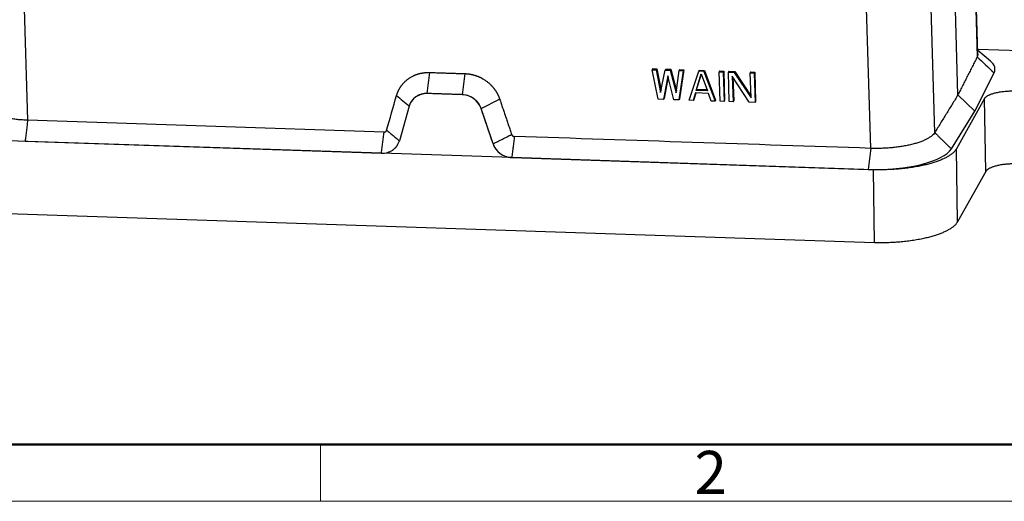
# Model space of a CAD drawing. Units: millimetres. Extents: x 3451 to 4193, y 481 to 1006.
# Drawn here: x 3528 to 3680, y 481 to 555 of the extents above; entities that cross this region are included whole.
import ezdxf

# ---------------------------------------------------------------- set-up
doc = ezdxf.new("R2010")
doc.units = ezdxf.units.MM
doc.header["$LTSCALE"] = 65.395
doc.layers.add('1', color=7, linetype='CONTINUOUS')
doc.layers.add('Dim', color=3, linetype='CONTINUOUS', lineweight=15)
doc.layers.add('图框', color=7, linetype='CONTINUOUS', lineweight=20)
doc.styles.add('Romans字体', font='romans.shx', dxfattribs={"width": 0.75})

# ---------------------------------------------------------------- blocks, each defined once
blk = doc.blocks.new('A4图框-NEW')
at = {"layer": '图框', "lineweight": 50}
blk.add_line((836.855, 484.035), (1126.929, 484.035), dxfattribs=at)
at = {"layer": '图框', "color": 6}
blk.add_line((882.948, 484.035), (882.948, 480.535), dxfattribs=at)
at = {"layer": '图框', "color": 1, "lineweight": 18}
blk.add_line((833.413, 480.535), (1130.412, 480.535), dxfattribs=at)
at = {"layer": '图框', "color": 6, "insert": (906.025, 483.648), "char_height": 2.652, "width": 2.55791, "attachment_point": 1, "style": 'Romans字体'}
blk.add_mtext('2', dxfattribs=at)

msp = doc.modelspace()

# ---------------------------------------------------------------- linework, layer by layer
at = {"layer": '1', "color": 7, "linetype": 'Continuous', "lineweight": 30}
for p, q in [((3528.062, 580.843), (3529.29, 539.679)), ((3659.406, 535.341), (3658.177, 576.504)), ((3675.262, 568.692), (3675.836, 549.468)), ((3675.952, 549.952), (3675.365, 569.623)), ((3672.866, 543.608), (3672.291, 562.871)), ((3669.277, 537.769), (3668.703, 556.993)), ((3675.93, 550.663), (3682.423, 550.446)), ((3677.875, 548.819), (3675.937, 550.44)), ((3625.772, 547.645), (3625.681, 547.483)), ((3625.681, 547.483), (3626.278, 547.463)), ((3626.612, 542.919), (3625.681, 547.483)), ((3625.772, 547.645), (3626.369, 547.625)), ((3626.369, 547.625), (3626.278, 547.463)), ((3626.278, 547.463), (3626.979, 543.967)), ((3626.369, 547.625), (3627.041, 544.275)), ((3626.979, 543.967), (3627.671, 547.417)), ((3627.762, 547.579), (3627.671, 547.417)), ((3627.671, 547.417), (3628.468, 547.39)), ((3627.762, 547.579), (3628.559, 547.552)), ((3628.559, 547.552), (3628.468, 547.39)), ((3628.468, 547.39), (3629.368, 543.888)), ((3628.559, 547.552), (3629.415, 544.219)), ((3629.368, 543.888), (3629.861, 547.344)), ((3630.459, 547.324), (3629.798, 542.812)), ((3629.952, 547.506), (3629.861, 547.344)), ((3629.861, 547.344), (3630.459, 547.324)), ((3630.549, 547.486), (3629.889, 542.974)), ((3629.952, 547.506), (3630.549, 547.486)), ((3630.549, 547.486), (3630.459, 547.324)), ((3631.39, 542.759), (3632.848, 547.244)), ((3632.938, 547.406), (3632.848, 547.244)), ((3633.644, 547.218), (3632.848, 547.244)), ((3632.938, 547.406), (3633.735, 547.38)), ((3633.644, 547.218), (3633.735, 547.38)), ((3633.644, 547.218), (3635.372, 542.627)), ((3633.735, 547.38), (3635.463, 542.789)), ((3636.124, 547.3), (3636.033, 547.138)), ((3636.033, 547.138), (3636.63, 547.118)), ((3636.168, 542.6), (3636.033, 547.138)), ((3636.124, 547.3), (3636.721, 547.28)), ((3636.721, 547.28), (3636.63, 547.118)), ((3636.63, 547.118), (3636.765, 542.58)), ((3636.721, 547.28), (3636.856, 542.742)), ((3637.517, 547.254), (3637.426, 547.092)), ((3637.426, 547.092), (3638.322, 547.062)), ((3637.562, 542.554), (3637.426, 547.092)), ((3637.517, 547.254), (3638.413, 547.224)), ((3638.413, 547.224), (3638.322, 547.062)), ((3638.322, 547.062), (3640.926, 543.117)), ((3638.413, 547.224), (3640.917, 543.431)), ((3640.901, 547.141), (3640.811, 546.979)), ((3640.901, 547.141), (3641.499, 547.121)), ((3641.499, 547.121), (3641.408, 546.959)), ((3641.499, 547.121), (3641.634, 542.583)), ((3596.394, 543.624), (3596.787, 546.874)), ((3628.096, 546.535), (3627.409, 542.892)), ((3628.13, 546.396), (3627.5, 543.054)), ((3629.001, 542.839), (3628.096, 546.535)), ((3632.439, 544.268), (3633.257, 546.845)), ((3632.53, 544.43), (3633.278, 546.787)), ((3633.257, 546.845), (3634.231, 544.208)), ((3638.041, 546.492), (3638.159, 542.534)), ((3640.647, 542.451), (3638.041, 546.492)), ((3638.141, 546.337), (3638.25, 542.696)), ((3640.926, 543.117), (3640.811, 546.979)), ((3640.811, 546.979), (3641.408, 546.959)), ((3641.408, 546.959), (3641.543, 542.421)), ((3675.455, 541.104), (3678.432, 546.978)), ((3632.439, 544.268), (3632.53, 544.43)), ((3634.231, 544.208), (3632.439, 544.268)), ((3634.169, 544.375), (3632.53, 544.43)), ((3590.945, 543.792), (3590.952, 543.805)), ((3596.386, 543.611), (3590.945, 543.792)), ((3596.386, 543.611), (3596.394, 543.624)), ((3599.278, 541.508), (3602.133, 542.953)), ((3627.409, 542.892), (3626.612, 542.919)), ((3627.409, 542.892), (3627.5, 543.054)), ((3629.798, 542.812), (3629.001, 542.839)), ((3629.889, 542.974), (3629.798, 542.812)), ((3631.988, 542.739), (3631.39, 542.759)), ((3632.351, 543.885), (3631.988, 542.739)), ((3632.078, 542.901), (3631.988, 542.739)), ((3632.39, 543.883), (3632.078, 542.901)), ((3634.342, 543.818), (3632.351, 543.885)), ((3634.775, 542.646), (3634.342, 543.818)), ((3635.372, 542.627), (3634.775, 542.646)), ((3635.463, 542.789), (3635.372, 542.627)), ((3636.765, 542.58), (3636.168, 542.6)), ((3636.765, 542.58), (3636.856, 542.742)), ((3638.159, 542.534), (3637.562, 542.554)), ((3638.159, 542.534), (3638.25, 542.696)), ((3641.634, 542.583), (3641.543, 542.421)), ((3676.978, 543.034), (3672.616, 535.255)), ((3672.866, 543.608), (3675.455, 541.104)), ((3677.148, 531.764), (3676.978, 543.034)), ((3588.181, 541.865), (3586.654, 536.51)), ((3599.271, 541.495), (3599.278, 541.508)), ((3601.121, 536.027), (3599.271, 541.495)), ((3641.543, 542.421), (3640.647, 542.451)), ((3671.857, 535.25), (3675.455, 541.104)), ((3584.29, 537.845), (3529.29, 539.679)), ((3583.89, 534.582), (3506.464, 537.164)), ((3528.897, 536.429), (3583.897, 534.595)), ((3601.121, 536.027), (3601.128, 536.04)), ((3672.787, 523.985), (3672.616, 535.255)), ((3604.005, 533.912), (3583.89, 534.582)), ((3604.005, 533.912), (3604.013, 533.925)), ((3659.807, 532.051), (3604.005, 533.912)), ((3604.013, 533.925), (3659.013, 532.091)), ((3659.978, 520.78), (3659.807, 532.051)), ((3677.148, 531.764), (3672.787, 523.985)), ((3659.978, 520.78), (3507.047, 525.88))]:
    msp.add_line(p, q, dxfattribs=at)
for centre, major_axis, ratio, start_param, end_param in [((3667.528, 547.278), (-11.055, -0.33), 0.3245295, 2.9665621, 3.4918105), ((3591.03, 540.956), (2.617, -1.467), 0.9284073, 2.0794228, 3.3587623), ((3596.471, 540.775), (2.617, -1.467), 0.9284073, 0.8000832, 2.0794228), ((3530.907, 540.014), (-11.055, -0.33), 0.3245295, 6.1081547, 7.6614978), ((3583.806, 537.419), (-2.617, 1.467), 0.9284073, 2.0794325, 3.3587623), ((3603.921, 536.748), (-2.617, 1.467), 0.9284073, 0.8000832, 2.0794191), ((3661.022, 535.675), (-11.055, -0.33), 0.3245295, 1.3783125, 2.9316555)]:
    msp.add_ellipse(centre, major_axis=major_axis, ratio=ratio, start_param=start_param, end_param=end_param, dxfattribs=at)
for points, degree in [([(3675.836, 549.468), (3672.866, 543.608)], 1), ([(3675.836, 549.468), (3676.702, 548.638), (3677.567, 547.808), (3678.432, 546.978)], 3), ([(3590.952, 543.805), (3591.083, 544.889), (3591.214, 545.972), (3591.345, 547.055)], 3), ([(3591.345, 547.055), (3596.787, 546.874)], 1), ([(3584.696, 538.128), (3585.205, 539.913), (3585.713, 541.698), (3586.222, 543.484)], 3), ([(3596.394, 543.624), (3590.952, 543.805)], 1), ([(3602.133, 542.953), (3603.983, 537.485)], 1), ([(3672.866, 543.608), (3669.277, 537.769)], 1), ([(3601.128, 536.04), (3599.278, 541.508)], 1), ([(3529.29, 539.679), (3528.897, 536.429)], 1), ([(3584.696, 538.128), (3586.662, 536.522)], 1), ([(3583.897, 534.595), (3584.29, 537.845)], 1), ([(3601.128, 536.04), (3603.983, 537.485)], 1), ([(3604.406, 537.175), (3604.013, 533.925)], 1), ([(3659.406, 535.341), (3641.072, 535.952), (3622.739, 536.563), (3604.406, 537.175)], 3), ([(3669.277, 537.769), (3669.222, 537.68), (3669.087, 537.503), (3668.807, 537.243), (3668.453, 536.992), (3668.028, 536.75), (3667.537, 536.522), (3666.984, 536.308), (3666.373, 536.111), (3665.712, 535.932), (3665.006, 535.774), (3664.262, 535.638), (3663.486, 535.525), (3662.687, 535.436), (3661.871, 535.373), (3661.047, 535.335), (3660.222, 535.323), (3659.676, 535.332), (3659.406, 535.341)], 3), ([(3669.277, 537.769), (3671.857, 535.25)], 1), ([(3583.89, 534.582), (3583.893, 534.587), (3583.895, 534.591), (3583.898, 534.595)], 3)]:
    msp.add_open_spline(points, degree=degree, dxfattribs=at)
for points, degree, knots in [([(3675.952, 549.953), (3675.954, 549.881), (3675.939, 549.719), (3675.881, 549.557), (3675.836, 549.468)], 3, [0, 0, 0, 0, 0.4457531, 1, 1, 1, 1]), ([(3586.222, 543.484), (3586.448, 544.276), (3586.925, 544.948), (3587.413, 545.636), (3588.814, 546.613), (3589.655, 546.852), (3590.475, 547.084), (3591.345, 547.055)], 2, [0, 0, 0, 0.25, 0.25, 0.5, 0.75, 0.75, 1, 1, 1]), ([(3596.787, 546.874), (3597.656, 546.845), (3598.492, 546.557), (3599.348, 546.262), (3600.811, 545.19), (3601.342, 544.468), (3601.859, 543.763), (3602.133, 542.953)], 2, [0, 0, 0, 0.25, 0.25, 0.5, 0.75, 0.75, 1, 1, 1]), ([(3590.952, 543.805), (3590.795, 543.811), (3590.638, 543.804), (3590.329, 543.766), (3590.177, 543.735), (3589.882, 543.65), (3589.738, 543.596), (3589.463, 543.465), (3589.332, 543.389), (3589.085, 543.217), (3588.97, 543.121), (3588.757, 542.912), (3588.66, 542.798), (3588.518, 542.6), (3588.467, 542.52), (3588.421, 542.438)], 3, [0, 0, 0, 0, 0.1506506, 0.1506506, 0.3013012, 0.3013012, 0.4519519, 0.4519519, 0.6026025, 0.6026025, 0.7532531, 0.7532531, 0.9039037, 0.9039037, 1, 1, 1, 1]), ([(3599.278, 541.508), (3599.229, 541.655), (3599.168, 541.798), (3599.022, 542.075), (3598.938, 542.208), (3598.751, 542.462), (3598.647, 542.582), (3598.421, 542.806), (3598.299, 542.91), (3598.042, 543.099), (3597.906, 543.184), (3597.623, 543.333), (3597.476, 543.397), (3597.174, 543.502), (3597.02, 543.543), (3596.708, 543.601), (3596.551, 543.619), (3596.394, 543.624)], 3, [0, 0, 0, 0, 0.125, 0.125, 0.25, 0.25, 0.375, 0.375, 0.5, 0.5, 0.625, 0.625, 0.75, 0.75, 0.875, 0.875, 1, 1, 1, 1]), ([(3529.29, 539.679), (3529.02, 539.688), (3528.484, 539.715), (3527.702, 539.781), (3526.95, 539.871), (3526.235, 539.986), (3525.562, 540.124), (3524.94, 540.283), (3524.373, 540.463), (3523.866, 540.662), (3523.426, 540.877), (3523.055, 541.107), (3522.757, 541.349), (3522.536, 541.601), (3522.392, 541.862), (3522.346, 542.056), (3522.339, 542.163), (3522.339, 542.18)], 3, [0, 0, 0, 0, 0.0704436, 0.1408872, 0.2113309, 0.2817745, 0.3522181, 0.4226617, 0.4931053, 0.5635489, 0.6339926, 0.7044362, 0.7748798, 0.8453234, 0.915767, 0.9862107, 1, 1, 1, 1]), ([(3584.29, 537.845), (3584.433, 537.842), (3584.545, 537.919), (3584.598, 537.955), (3584.677, 538.062), (3584.696, 538.128)], 2, [0, 0, 0, 0.5, 0.5, 0.75, 1, 1, 1]), ([(3603.983, 537.485), (3604.028, 537.352), (3604.144, 537.266), (3604.199, 537.225), (3604.333, 537.177), (3604.406, 537.175)], 2, [0, 0, 0, 0.5, 0.5, 0.75, 1, 1, 1]), ([(3583.898, 534.595), (3584.055, 534.59), (3584.212, 534.597), (3584.52, 534.635), (3584.673, 534.666), (3584.968, 534.751), (3585.112, 534.805), (3585.386, 534.935), (3585.518, 535.011), (3585.765, 535.183), (3585.88, 535.279), (3586.093, 535.489), (3586.19, 535.602), (3586.332, 535.8), (3586.382, 535.88), (3586.429, 535.963)], 3, [0, 0, 0, 0, 0.1506506, 0.1506506, 0.3013012, 0.3013012, 0.4519519, 0.4519519, 0.6026025, 0.6026025, 0.7532531, 0.7532531, 0.9039037, 0.9039037, 1, 1, 1, 1]), ([(3601.128, 536.04), (3601.177, 535.894), (3601.239, 535.751), (3601.384, 535.474), (3601.468, 535.34), (3601.656, 535.087), (3601.76, 534.967), (3601.985, 534.742), (3602.107, 534.639), (3602.364, 534.45), (3602.501, 534.365), (3602.784, 534.216), (3602.931, 534.152), (3603.232, 534.047), (3603.386, 534.006), (3603.698, 533.947), (3603.856, 533.93), (3604.013, 533.925)], 3, [0, 0, 0, 0, 0.125, 0.125, 0.25, 0.25, 0.375, 0.375, 0.5, 0.5, 0.625, 0.625, 0.75, 0.75, 0.875, 0.875, 1, 1, 1, 1])]:
    msp.add_open_spline(points, degree=degree, knots=knots, dxfattribs=at)
for points in [[(3676.978, 543.034), (3677.403, 543.794), (3679.333, 544.276), (3681.636, 544.2)], [(3672.616, 535.255), (3671.445, 533.167), (3666.14, 531.84), (3659.807, 532.051)], [(3681.806, 532.929), (3679.503, 533.006), (3677.574, 532.523), (3677.148, 531.764)], [(3672.787, 523.985), (3671.616, 521.896), (3666.311, 520.569), (3659.978, 520.78)]]:
    msp.add_rational_spline(points, [1, 0.804809640383, 0.804809640383, 1], degree=3, dxfattribs=at)
at = {"layer": '1', "color": 7, "linetype": 'Continuous', "lineweight": 30, "extrusion": (6.32414e-07, 7.74314e-07, -1)}
msp.add_open_spline([(3586.222, 543.484), (3586.878, 542.948), (3587.533, 542.413), (3588.188, 541.878)], degree=3, dxfattribs=at)
at = {"layer": '1', "color": 7, "linetype": 'Continuous', "lineweight": 30, "extrusion": (1.45068e-06, -1.75393e-07, -1)}
msp.add_open_spline([(3659.406, 535.341), (3659.275, 534.258), (3659.144, 533.174), (3659.013, 532.091)], degree=3, dxfattribs=at)

# ---------------------------------------------------------------- block references
at = {"layer": 'Dim', "xscale": 2.5, "yscale": 2.5, "zscale": 2.5}
msp.add_blockref('A4图框-NEW', (1367.135, -720.473), dxfattribs=at)

doc.saveas('drawing.dxf')
